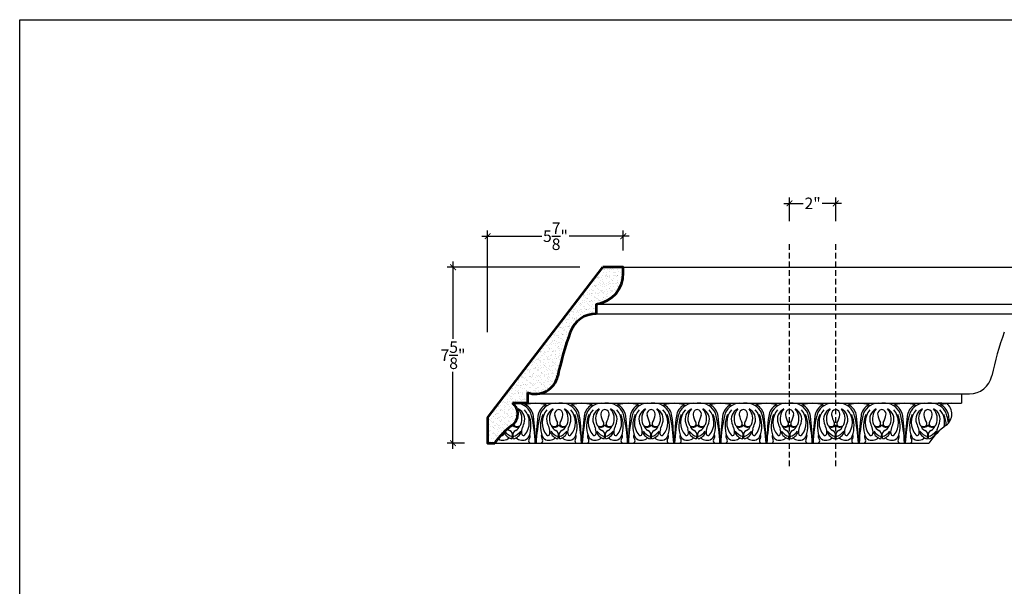
# Model space of a CAD drawing. Units: inches. Extents: x 188 to 252, y -208 to 21.
# Drawn here: x 188 to 230, y -184 to -159 of the extents above; entities that cross this region are included whole.
import ezdxf

# ---------------------------------------------------------------- set-up
doc = ezdxf.new("R2010")
doc.units = ezdxf.units.IN
doc.header["$MEASUREMENT"] = 0
doc.linetypes.add('HIDDEN', pattern=[0.375, 0.25, -0.125])
doc.layers.add('OBJECT', color=7, linetype='Continuous')
doc.styles.add('NOTES 4', font='ARIAL.TTF', dxfattribs={"height": 0.5})
doc.dimstyles.new('DIM-4', dxfattribs={"dimtxt": 0.375, "dimasz": 0.25, "dimexe": 0.25, "dimexo": 1, "dimgap": 0.125, "dimtad": 0, "dimtih": 1, "dimtoh": 1, "dimdec": 4, "dimzin": 3, "dimdsep": 46, "dimlunit": 5, "dimtxsty": 'NOTES 4', "dimblk1": 'ARCHTICK', "dimblk2": 'ARCHTICK', "dimsah": 1, "dimcen": 0, "dimdle": 0.25, "dimclrd": 256, "dimclre": 256, "dimclrt": 256, "dimadec": 0, "dimazin": 0, "dimtfac": 1, "dimtdec": 4, "dimtix": 1, "dimtmove": 2, "dimatfit": 3, "dimldrblk": 'ARCHTICK', "dimfxl": 1, "dimtolj": 1, "dimtzin": 0, "dimlwd": -1, "dimlwe": -1, "dimarcsym": 0})

# ---------------------------------------------------------------- blocks, each defined once
blk = doc.blocks.new('_ArchTick')
at = {"color": 0, "linetype": 'ByBlock', "const_width": 0.15}
blk.add_lwpolyline([(-0.5, -0.5), (0.5, 0.5)], dxfattribs=at)
blk = doc.blocks.new('*D12')
at = {"layer": 'Defpoints', "color": 0, "transparency": 16777216}
for p in [(212.78, -169.944), (206.286, -177.569), (207.788, -177.569)]:
    blk.add_point(p, dxfattribs=at)
at = {"layer": 'OBJECT', "transparency": 16777216}
for p, q in [((206.286, -169.694), (206.286, -173.042)), ((211.78, -169.944), (206.036, -169.944)), ((206.286, -177.819), (206.286, -174.471)), ((206.788, -177.569), (206.036, -177.569))]:
    blk.add_line(p, q, dxfattribs=at)
at = {"layer": 'OBJECT', "transparency": 16777216, "xscale": 0.25, "yscale": 0.25, "zscale": 0.25}
for p, rotation in [((206.286, -169.944), 90), ((206.286, -177.569), 270)]:
    blk.add_blockref('_ArchTick', p, dxfattribs=dict(at, rotation=rotation))
at = {"layer": 'OBJECT', "transparency": 16777216, "insert": (206.286, -173.756), "char_height": 0.5, "attachment_point": 5, "style": 'NOTES 4'}
blk.add_mtext('\\A1;7{\\H1.000000x;\\S5/8;}"', dxfattribs=at)
blk = doc.blocks.new('*D15')
at = {"layer": 'Defpoints', "color": 0, "transparency": 16777216}
for p in [(220.872, -167.175), (220.872, -168.944), (222.872, -168.944)]:
    blk.add_point(p, dxfattribs=at)
at = {"layer": 'OBJECT', "transparency": 16777216}
for p, q in [((220.622, -167.175), (221.455, -167.175)), ((220.872, -167.944), (220.872, -166.925)), ((223.122, -167.175), (222.288, -167.175)), ((222.872, -167.944), (222.872, -166.925))]:
    blk.add_line(p, q, dxfattribs=at)
at = {"layer": 'OBJECT', "transparency": 16777216, "xscale": 0.25, "yscale": 0.25, "zscale": 0.25, "rotation": 180}
blk.add_blockref('_ArchTick', (220.872, -167.175), dxfattribs=at)
at = {"layer": 'OBJECT', "transparency": 16777216, "xscale": 0.25, "yscale": 0.25, "zscale": 0.25}
blk.add_blockref('_ArchTick', (222.872, -167.175), dxfattribs=at)
at = {"layer": 'OBJECT', "transparency": 16777216, "insert": (221.872, -167.175), "char_height": 0.5, "attachment_point": 5, "style": 'NOTES 4'}
blk.add_mtext('\\A1;2"', dxfattribs=at)
blk = doc.blocks.new('*D16')
at = {"layer": 'Defpoints', "color": 0, "transparency": 16777216}
for p in [(207.788, -168.597), (213.666, -170.213), (207.788, -173.763)]:
    blk.add_point(p, dxfattribs=at)
at = {"layer": 'OBJECT', "transparency": 16777216}
for p, q in [((207.788, -172.763), (207.788, -168.347)), ((213.666, -169.213), (213.666, -168.347)), ((207.538, -168.597), (210.133, -168.597)), ((213.916, -168.597), (211.321, -168.597))]:
    blk.add_line(p, q, dxfattribs=at)
at = {"layer": 'OBJECT', "transparency": 16777216, "xscale": 0.25, "yscale": 0.25, "zscale": 0.25, "rotation": 180}
blk.add_blockref('_ArchTick', (207.788, -168.597), dxfattribs=at)
at = {"layer": 'OBJECT', "transparency": 16777216, "xscale": 0.25, "yscale": 0.25, "zscale": 0.25}
blk.add_blockref('_ArchTick', (213.666, -168.597), dxfattribs=at)
at = {"layer": 'OBJECT', "transparency": 16777216, "insert": (210.727, -168.597), "char_height": 0.5, "attachment_point": 5, "style": 'NOTES 4'}
blk.add_mtext('\\A1;5{\\H1.000000x;\\S7/8;}"', dxfattribs=at)

msp = doc.modelspace()

# ---------------------------------------------------------------- hatches: boundary and pattern name
at = {"layer": 'OBJECT'}
h = msp.add_hatch(dxfattribs=at)
h.set_pattern_fill('AR-SAND', color=256, scale=0.125, style=0)
h.set_pattern_definition([(37.5, (0, 0), (-0.00787417, 0.24085297), [0, -0.19, 0, -0.2125, 0, -0.203125]), (7.5, (0, 0), (0.2212221, 0.35276826), [0, -0.1025, 0, -0.17125, 0, -0.065625]), (327.5, (-0.15375, 0), (0.38926773, 0.00070738), [0, -0.0625, 0, -0.225, 0, -0.29375]), (317.5, (-0.15375, 0), (0.37576583, 0.10970945), [0, -0.03125, 0, -0.1475, 0, -0.16875])])
h.paths.add_polyline_path([(211.36867, -172.75602, -0.31577531), (212.49826, -171.95835), (212.49826, -171.54415, 0.38114809), (213.66577, -170.19059), (213.66168, -169.94361), (212.78016, -169.94361), (207.78801, -176.46528), (207.78801, -177.56861), (208.10051, -177.56861, -0.08753051), (208.84947, -176.7886, 0.49317725), (208.87159, -175.8421), (209.02828, -175.8421), (209.51774, -175.8421), (209.51774, -175.37768, 0.45345627), (210.82629, -174.65204, -0.03280985)])

# ---------------------------------------------------------------- linework, layer by layer
at = {"layer": 'OBJECT', "linetype": 'HIDDEN'}
for p, q in [((220.87159, -178.56861), (220.87159, -168.94361)), ((222.87159, -178.56861), (222.87159, -168.94361))]:
    msp.add_line(p, q, dxfattribs=at)
at = {"layer": 'OBJECT', "lineweight": 53}
for p, q in [((207.78801, -176.46528), (212.78016, -169.94361)), ((212.49826, -171.54415), (212.49826, -171.95835)), ((209.51774, -175.37768), (209.51774, -175.8421)), ((209.51774, -175.8421), (208.87159, -175.8421))]:
    msp.add_line(p, q, dxfattribs=at)
at = {"layer": 'OBJECT'}
for p, q in [((213.66168, -169.94361), (232.47639, -169.94361)), ((212.49826, -171.54415), (231.30889, -171.54415)), ((212.49826, -171.95835), (231.30889, -171.95835)), ((209.85422, -175.43633), (228.66484, -175.43633)), ((228.32837, -175.43633), (228.32837, -175.8421)), ((209.02828, -175.8421), (208.87159, -175.8421)), ((209.43434, -175.90744), (209.37808, -175.93913)), ((209.51774, -175.8421), (228.31458, -175.8421)), ((210.30884, -175.90744), (210.3651, -175.93913)), ((210.7149, -175.8421), (210.87159, -175.8421)), ((211.02828, -175.8421), (210.87159, -175.8421)), ((211.43434, -175.90744), (211.37808, -175.93913)), ((212.30884, -175.90744), (212.3651, -175.93913)), ((212.7149, -175.8421), (212.87159, -175.8421)), ((213.02828, -175.8421), (212.87159, -175.8421)), ((213.43434, -175.90744), (213.37808, -175.93913)), ((214.30884, -175.90744), (214.3651, -175.93913)), ((214.7149, -175.8421), (214.87159, -175.8421)), ((215.02828, -175.8421), (214.87159, -175.8421)), ((215.43434, -175.90744), (215.37808, -175.93913)), ((216.30884, -175.90744), (216.3651, -175.93913)), ((216.7149, -175.8421), (216.87159, -175.8421)), ((217.02828, -175.8421), (216.87159, -175.8421)), ((217.43434, -175.90744), (217.37808, -175.93913)), ((218.30884, -175.90744), (218.3651, -175.93913)), ((218.7149, -175.8421), (218.87159, -175.8421)), ((219.02828, -175.8421), (218.87159, -175.8421)), ((219.43434, -175.90744), (219.37808, -175.93913)), ((220.30884, -175.90744), (220.3651, -175.93913)), ((220.7149, -175.8421), (220.87159, -175.8421)), ((221.02828, -175.8421), (220.87159, -175.8421)), ((221.43434, -175.90744), (221.37808, -175.93913)), ((222.30884, -175.90744), (222.3651, -175.93913)), ((222.7149, -175.8421), (222.87159, -175.8421)), ((223.02828, -175.8421), (222.87159, -175.8421)), ((223.43434, -175.90744), (223.37808, -175.93913)), ((224.30884, -175.90744), (224.3651, -175.93913)), ((224.7149, -175.8421), (224.87159, -175.8421)), ((225.02828, -175.8421), (224.87159, -175.8421)), ((225.43434, -175.90744), (225.37808, -175.93913)), ((226.30884, -175.90744), (226.3651, -175.93913)), ((226.7149, -175.8421), (226.87159, -175.8421)), ((227.02828, -175.8421), (226.87159, -175.8421)), ((227.15789, -175.8421), (227.31458, -175.8421)), ((227.47127, -175.8421), (227.31458, -175.8421)), ((227.43434, -175.90744), (227.37808, -175.93913)), ((228.31458, -175.8421), (228.32837, -175.8421)), ((208.8331, -177.38202), (208.85801, -177.27948)), ((208.91008, -177.38202), (208.88517, -177.27948)), ((210.8331, -177.38202), (210.85801, -177.27948)), ((210.91008, -177.38202), (210.88517, -177.27948)), ((212.8331, -177.38202), (212.85801, -177.27948)), ((212.91008, -177.38202), (212.88517, -177.27948)), ((214.8331, -177.38202), (214.85801, -177.27948)), ((214.91008, -177.38202), (214.88517, -177.27948)), ((216.8331, -177.38202), (216.85801, -177.27948)), ((216.91008, -177.38202), (216.88517, -177.27948)), ((218.8331, -177.38202), (218.85801, -177.27948)), ((218.91008, -177.38202), (218.88517, -177.27948)), ((220.8331, -177.38202), (220.85801, -177.27948)), ((220.91008, -177.38202), (220.88517, -177.27948)), ((222.8331, -177.38202), (222.85801, -177.27948)), ((222.91008, -177.38202), (222.88517, -177.27948)), ((224.8331, -177.38202), (224.85801, -177.27948)), ((224.91008, -177.38202), (224.88517, -177.27948)), ((226.8331, -177.38202), (226.85801, -177.27948)), ((226.91008, -177.38202), (226.88517, -177.27948)), ((208.10051, -177.56861), (226.91113, -177.56861))]:
    msp.add_line(p, q, dxfattribs=at)
msp.add_lwpolyline([(187.5078, -159.21335), (251.57067, -159.21335), (251.57067, -208.33395), (187.5078, -208.33395)], close=True, dxfattribs=at)
at = {"layer": 'OBJECT', "lineweight": 53}
for points in [[(213.66577, -170.19059), (213.66168, -169.94361), (212.78016, -169.94361)], [(207.78801, -176.46528), (207.78801, -177.56861), (208.10051, -177.56861)]]:
    msp.add_lwpolyline(points, dxfattribs=at)
for centre, radius, start, end in [((212.32318, -170.21284), 1.34277, 277.492183, 0.949182), ((212.50201, -173.16231), 1.20396, 90.178347, 160.277669), ((225.52897, -177.83237), 15.04271, 160.277669, 167.794436), ((209.85422, -174.44177), 0.99455, 250.22558, 347.794436), ((208.49743, -176.30687), 0.59666, 306.158376, 51.164242), ((210.68574, -179.30138), 3.11222, 126.158376, 146.167893)]:
    msp.add_arc(centre, radius, start, end, dxfattribs=at)
at = {"layer": 'OBJECT'}
for centre, radius, start, end in [((244.33959, -177.83237), 15.04271, 160.277669, 167.794436), ((228.66484, -174.44177), 0.99455, 270, 347.794436), ((209.02828, -176.52117), 0.67907, 11.666539, 90), ((208.62898, -176.50995), 0.64714, 337.813768, 41.117697), ((208.89721, -176.53494), 0.50108, 340.268619, 64.046849), ((208.75279, -176.67552), 0.84185, 320.142024, 41.089671), ((209.87159, -177.33782), 1.49572, 90, 106.997868), ((209.14881, -176.46871), 0.62972, 6.565362, 63.036949), ((209.87159, -177.33782), 1.49572, 73.002132, 90), ((210.59437, -176.46871), 0.62972, 116.963051, 173.434638), ((210.7149, -176.52117), 0.67907, 90, 168.333461), ((210.99039, -176.67552), 0.84185, 138.910329, 219.857976), ((210.84597, -176.53494), 0.50108, 115.953151, 199.731381), ((211.1142, -176.50995), 0.64714, 138.882303, 202.186232), ((210.89667, -176.31176), 0.20745, 121.907074, 193.430673), ((210.87159, -176.27147), 0.16, 90, 121.907074), ((210.87159, -176.27147), 0.16, 58.092926, 90), ((210.84651, -176.31176), 0.20745, 346.569327, 58.092926), ((211.02828, -176.52117), 0.67907, 11.666539, 90), ((210.62898, -176.50995), 0.64714, 337.813768, 41.117697), ((210.89721, -176.53494), 0.50108, 340.268619, 64.046849), ((210.75279, -176.67552), 0.84185, 320.142024, 41.089671), ((211.87159, -177.33782), 1.49572, 90, 106.997868), ((211.14881, -176.46871), 0.62972, 6.565362, 63.036949), ((211.87159, -177.33782), 1.49572, 73.002132, 90), ((212.59437, -176.46871), 0.62972, 116.963051, 173.434638), ((212.7149, -176.52117), 0.67907, 90, 168.333461), ((212.99039, -176.67552), 0.84185, 138.910329, 219.857976), ((212.84597, -176.53494), 0.50108, 115.953151, 199.731381), ((213.1142, -176.50995), 0.64714, 138.882303, 202.186232), ((212.89667, -176.31176), 0.20745, 121.907074, 193.430673), ((212.87159, -176.27147), 0.16, 90, 121.907074), ((212.87159, -176.27147), 0.16, 58.092926, 90), ((212.84651, -176.31176), 0.20745, 346.569327, 58.092926), ((213.02828, -176.52117), 0.67907, 11.666539, 90), ((212.62898, -176.50995), 0.64714, 337.813768, 41.117697), ((212.89721, -176.53494), 0.50108, 340.268619, 64.046849), ((212.75279, -176.67552), 0.84185, 320.142024, 41.089671), ((213.87159, -177.33782), 1.49572, 90, 106.997868), ((213.14881, -176.46871), 0.62972, 6.565362, 63.036949), ((213.87159, -177.33782), 1.49572, 73.002132, 90), ((214.59437, -176.46871), 0.62972, 116.963051, 173.434638), ((214.7149, -176.52117), 0.67907, 90, 168.333461), ((214.99039, -176.67552), 0.84185, 138.910329, 219.857976), ((214.84597, -176.53494), 0.50108, 115.953151, 199.731381), ((215.1142, -176.50995), 0.64714, 138.882303, 202.186232), ((214.89667, -176.31176), 0.20745, 121.907074, 193.430673), ((214.87159, -176.27147), 0.16, 90, 121.907074), ((214.87159, -176.27147), 0.16, 58.092926, 90), ((214.84651, -176.31176), 0.20745, 346.569327, 58.092926), ((215.02828, -176.52117), 0.67907, 11.666539, 90), ((214.62898, -176.50995), 0.64714, 337.813768, 41.117697), ((214.89721, -176.53494), 0.50108, 340.268619, 64.046849), ((214.75279, -176.67552), 0.84185, 320.142024, 41.089671), ((215.87159, -177.33782), 1.49572, 90, 106.997868), ((215.14881, -176.46871), 0.62972, 6.565362, 63.036949), ((215.87159, -177.33782), 1.49572, 73.002132, 90), ((216.59437, -176.46871), 0.62972, 116.963051, 173.434638), ((216.7149, -176.52117), 0.67907, 90, 168.333461), ((216.99039, -176.67552), 0.84185, 138.910329, 219.857976), ((216.84597, -176.53494), 0.50108, 115.953151, 199.731381), ((217.1142, -176.50995), 0.64714, 138.882303, 202.186232), ((216.89667, -176.31176), 0.20745, 121.907074, 193.430673), ((216.87159, -176.27147), 0.16, 90, 121.907074), ((216.87159, -176.27147), 0.16, 58.092926, 90), ((216.84651, -176.31176), 0.20745, 346.569327, 58.092926), ((217.02828, -176.52117), 0.67907, 11.666539, 90), ((216.62898, -176.50995), 0.64714, 337.813768, 41.117697), ((216.89721, -176.53494), 0.50108, 340.268619, 64.046849), ((216.75279, -176.67552), 0.84185, 320.142024, 41.089671), ((217.87159, -177.33782), 1.49572, 90, 106.997868), ((217.14881, -176.46871), 0.62972, 6.565362, 63.036949), ((217.87159, -177.33782), 1.49572, 73.002132, 90), ((218.59437, -176.46871), 0.62972, 116.963051, 173.434638), ((218.7149, -176.52117), 0.67907, 90, 168.333461), ((218.99039, -176.67552), 0.84185, 138.910329, 219.857976), ((218.84597, -176.53494), 0.50108, 115.953151, 199.731381), ((219.1142, -176.50995), 0.64714, 138.882303, 202.186232), ((218.89667, -176.31176), 0.20745, 121.907074, 193.430673), ((218.87159, -176.27147), 0.16, 90, 121.907074), ((218.87159, -176.27147), 0.16, 58.092926, 90), ((218.84651, -176.31176), 0.20745, 346.569327, 58.092926), ((219.02828, -176.52117), 0.67907, 11.666539, 90), ((218.62898, -176.50995), 0.64714, 337.813768, 41.117697), ((218.89721, -176.53494), 0.50108, 340.268619, 64.046849), ((218.75279, -176.67552), 0.84185, 320.142024, 41.089671), ((219.87159, -177.33782), 1.49572, 90, 106.997868), ((219.14881, -176.46871), 0.62972, 6.565362, 63.036949), ((219.87159, -177.33782), 1.49572, 73.002132, 90), ((220.59437, -176.46871), 0.62972, 116.963051, 173.434638), ((220.7149, -176.52117), 0.67907, 90, 168.333461), ((220.99039, -176.67552), 0.84185, 138.910329, 219.857976), ((220.84597, -176.53494), 0.50108, 115.953151, 199.731381), ((221.1142, -176.50995), 0.64714, 138.882303, 202.186232), ((220.89667, -176.31176), 0.20745, 121.907074, 193.430673), ((220.87159, -176.27147), 0.16, 90, 121.907074), ((220.87159, -176.27147), 0.16, 58.092926, 90), ((220.84651, -176.31176), 0.20745, 346.569327, 58.092926), ((221.02828, -176.52117), 0.67907, 11.666539, 90), ((220.62898, -176.50995), 0.64714, 337.813768, 41.117697), ((220.89721, -176.53494), 0.50108, 340.268619, 64.046849), ((220.75279, -176.67552), 0.84185, 320.142024, 41.089671), ((221.87159, -177.33782), 1.49572, 90, 106.997868), ((221.14881, -176.46871), 0.62972, 6.565362, 63.036949), ((221.87159, -177.33782), 1.49572, 73.002132, 90), ((222.59437, -176.46871), 0.62972, 116.963051, 173.434638), ((222.7149, -176.52117), 0.67907, 90, 168.333461), ((222.99039, -176.67552), 0.84185, 138.910329, 219.857976), ((222.84597, -176.53494), 0.50108, 115.953151, 199.731381), ((223.1142, -176.50995), 0.64714, 138.882303, 202.186232), ((222.89667, -176.31176), 0.20745, 121.907074, 193.430673), ((222.87159, -176.27147), 0.16, 90, 121.907074), ((222.87159, -176.27147), 0.16, 58.092926, 90), ((222.84651, -176.31176), 0.20745, 346.569327, 58.092926), ((223.02828, -176.52117), 0.67907, 11.666539, 90), ((222.62898, -176.50995), 0.64714, 337.813768, 41.117697), ((222.89721, -176.53494), 0.50108, 340.268619, 64.046849), ((222.75279, -176.67552), 0.84185, 320.142024, 41.089671), ((223.87159, -177.33782), 1.49572, 90, 106.997868), ((223.14881, -176.46871), 0.62972, 6.565362, 63.036949), ((223.87159, -177.33782), 1.49572, 73.002132, 90), ((224.59437, -176.46871), 0.62972, 116.963051, 173.434638), ((224.7149, -176.52117), 0.67907, 90, 168.333461), ((224.99039, -176.67552), 0.84185, 138.910329, 219.857976), ((224.84597, -176.53494), 0.50108, 115.953151, 199.731381), ((225.1142, -176.50995), 0.64714, 138.882303, 202.186232), ((224.89667, -176.31176), 0.20745, 121.907074, 193.430673), ((224.87159, -176.27147), 0.16, 90, 121.907074), ((224.87159, -176.27147), 0.16, 58.092926, 90), ((224.84651, -176.31176), 0.20745, 346.569327, 58.092926), ((225.02828, -176.52117), 0.67907, 11.666539, 90), ((224.62898, -176.50995), 0.64714, 337.813768, 41.117697), ((224.89721, -176.53494), 0.50108, 340.268619, 64.046849), ((224.75279, -176.67552), 0.84185, 320.142024, 41.089671), ((225.87159, -177.33782), 1.49572, 90, 106.997868), ((225.14881, -176.46871), 0.62972, 6.565362, 63.036949), ((225.87159, -177.33782), 1.49572, 73.002132, 90), ((226.59437, -176.46871), 0.62972, 116.963051, 173.434638), ((226.7149, -176.52117), 0.67907, 90, 168.333461), ((226.99039, -176.67552), 0.84185, 138.910329, 219.857976), ((226.84597, -176.53494), 0.50108, 115.953151, 199.731381), ((227.1142, -176.50995), 0.64714, 138.882303, 202.186232), ((226.89667, -176.31176), 0.20745, 121.907074, 193.430673), ((226.87159, -176.27147), 0.16, 90, 121.907074), ((226.87159, -176.27147), 0.16, 58.092926, 90), ((226.84651, -176.31176), 0.20745, 346.569327, 58.092926), ((227.02828, -176.52117), 0.67907, 11.666539, 90), ((226.62898, -176.50995), 0.64714, 337.813768, 41.117697), ((226.89721, -176.53494), 0.50108, 340.268619, 64.046849), ((226.75279, -176.67552), 0.84185, 347.871969, 41.089671), ((227.87159, -177.33782), 1.49572, 90, 106.997868), ((227.14881, -176.46871), 0.62972, 6.565362, 63.036949), ((227.30806, -176.30687), 0.59666, 306.158376, 51.164242), ((208.39514, -176.82594), 1.27226, 339.998018, 23.090542), ((203.39676, -177.83943), 6.46261, 2.401672, 13.016441), ((199.3954, -177.7338), 10.46478, 0.904424, 7.340761), ((220.34778, -177.7338), 10.46478, 172.659239, 179.095576), ((216.34642, -177.83943), 6.46261, 166.983559, 177.598328), ((211.34804, -176.82594), 1.27226, 156.909458, 200.001982), ((211.85642, -176.11872), 1.1863, 191.012366, 208.035559), ((209.88676, -176.11872), 1.1863, 331.964441, 348.987634), ((210.39514, -176.82594), 1.27226, 339.998018, 23.090542), ((205.39676, -177.83943), 6.46261, 2.401672, 13.016441), ((201.3954, -177.7338), 10.46478, 0.904424, 7.340761), ((222.34778, -177.7338), 10.46478, 172.659239, 179.095576), ((218.34642, -177.83943), 6.46261, 166.983559, 177.598328), ((213.34804, -176.82594), 1.27226, 156.909458, 200.001982), ((213.85642, -176.11872), 1.1863, 191.012366, 208.035559), ((211.88676, -176.11872), 1.1863, 331.964441, 348.987634), ((212.39514, -176.82594), 1.27226, 339.998018, 23.090542), ((207.39676, -177.83943), 6.46261, 2.401672, 13.016441), ((203.3954, -177.7338), 10.46478, 0.904424, 7.340761), ((224.34778, -177.7338), 10.46478, 172.659239, 179.095576), ((220.34642, -177.83943), 6.46261, 166.983559, 177.598328), ((215.34804, -176.82594), 1.27226, 156.909458, 200.001982), ((215.85642, -176.11872), 1.1863, 191.012366, 208.035559), ((213.88676, -176.11872), 1.1863, 331.964441, 348.987634), ((214.39514, -176.82594), 1.27226, 339.998018, 23.090542), ((209.39676, -177.83943), 6.46261, 2.401672, 13.016441), ((205.3954, -177.7338), 10.46478, 0.904424, 7.340761), ((226.34778, -177.7338), 10.46478, 172.659239, 179.095576), ((222.34642, -177.83943), 6.46261, 166.983559, 177.598328), ((217.34804, -176.82594), 1.27226, 156.909458, 200.001982), ((217.85642, -176.11872), 1.1863, 191.012366, 208.035559), ((215.88676, -176.11872), 1.1863, 331.964441, 348.987634), ((216.39514, -176.82594), 1.27226, 339.998018, 23.090542), ((211.39676, -177.83943), 6.46261, 2.401672, 13.016441), ((207.3954, -177.7338), 10.46478, 0.904424, 7.340761), ((228.34778, -177.7338), 10.46478, 172.659239, 179.095576), ((224.34642, -177.83943), 6.46261, 166.983559, 177.598328), ((219.34804, -176.82594), 1.27226, 156.909458, 200.001982), ((219.85642, -176.11872), 1.1863, 191.012366, 208.035559), ((217.88676, -176.11872), 1.1863, 331.964441, 348.987634), ((218.39514, -176.82594), 1.27226, 339.998018, 23.090542), ((213.39676, -177.83943), 6.46261, 2.401672, 13.016441), ((209.3954, -177.7338), 10.46478, 0.904424, 7.340761), ((230.34778, -177.7338), 10.46478, 172.659239, 179.095576), ((226.34642, -177.83943), 6.46261, 166.983559, 177.598328), ((221.34804, -176.82594), 1.27226, 156.909458, 200.001982), ((221.85642, -176.11872), 1.1863, 191.012366, 208.035559), ((219.88676, -176.11872), 1.1863, 331.964441, 348.987634), ((220.39514, -176.82594), 1.27226, 339.998018, 23.090542), ((215.39676, -177.83943), 6.46261, 2.401672, 13.016441), ((211.3954, -177.7338), 10.46478, 0.904424, 7.340761), ((232.34778, -177.7338), 10.46478, 172.659239, 179.095576), ((228.34642, -177.83943), 6.46261, 166.983559, 177.598328), ((223.34804, -176.82594), 1.27226, 156.909458, 200.001982), ((223.85642, -176.11872), 1.1863, 191.012366, 208.035559), ((221.88676, -176.11872), 1.1863, 331.964441, 348.987634), ((222.39514, -176.82594), 1.27226, 339.998018, 23.090542), ((217.39676, -177.83943), 6.46261, 2.401672, 13.016441), ((213.3954, -177.7338), 10.46478, 0.904424, 7.340761), ((234.34778, -177.7338), 10.46478, 172.659239, 179.095576), ((230.34642, -177.83943), 6.46261, 166.983559, 177.598328), ((225.34804, -176.82594), 1.27226, 156.909458, 200.001982), ((225.85642, -176.11872), 1.1863, 191.012366, 208.035559), ((223.88676, -176.11872), 1.1863, 331.964441, 348.987634), ((224.39514, -176.82594), 1.27226, 339.998018, 23.090542), ((219.39676, -177.83943), 6.46261, 2.401672, 13.016441), ((215.3954, -177.7338), 10.46478, 0.904424, 7.340761), ((236.34778, -177.7338), 10.46478, 172.659239, 179.095576), ((232.34642, -177.83943), 6.46261, 166.983559, 177.598328), ((227.34804, -176.82594), 1.27226, 156.909458, 200.001982), ((227.85642, -176.11872), 1.1863, 191.012366, 208.035559), ((225.88676, -176.11872), 1.1863, 331.964441, 348.987634), ((226.39514, -176.82594), 1.27226, 1.902131, 23.090542), ((221.39676, -177.83943), 6.46261, 10.165583, 13.016441), ((217.3954, -177.7338), 10.46478, 5.998178, 7.340761), ((209.00529, -176.70497), 0.59309, 216.523755, 255.621808), ((208.87206, -176.71718), 0.3304, 225.858076, 245.80903), ((208.64657, -177.21914), 0.21988, 344.072486, 65.80903), ((208.69966, -176.679), 0.19945, 280.721962, 329.540771), ((209.04352, -176.679), 0.19945, 210.459229, 315.33249), ((209.09661, -177.21914), 0.21988, 114.19097, 195.927514), ((208.7379, -176.70497), 0.59309, 284.378192, 324.587795), ((208.76517, -176.86898), 0.53311, 285.773143, 336.372881), ((209.02957, -176.72727), 0.10843, 179.832484, 225.05334), ((209.0732, -176.68284), 0.17069, 225.223884, 335.244392), ((208.87112, -176.71718), 0.3304, 294.19097, 342.010875), ((209.59778, -177.08265), 0.34419, 159.887088, 198.290168), ((170.2503, -162.67346), 41.55866, 339.887088, 340.268619), ((249.49288, -162.67346), 41.55866, 199.731381, 200.112912), ((210.1454, -177.08265), 0.34419, 341.709832, 20.112912), ((210.97801, -176.86898), 0.53311, 203.627119, 254.226857), ((210.66999, -176.68284), 0.17069, 204.755608, 314.776116), ((211.00529, -176.70497), 0.59309, 215.412205, 255.621808), ((210.69966, -176.679), 0.19945, 224.66751, 329.540771), ((210.87206, -176.71718), 0.3304, 197.989125, 245.80903), ((210.64657, -177.21914), 0.21988, 344.072486, 65.80903), ((210.71362, -176.72727), 0.10843, 314.94666, 28.035559), ((211.04352, -176.679), 0.19945, 210.459229, 315.33249), ((211.09661, -177.21914), 0.21988, 114.19097, 195.927514), ((210.7379, -176.70497), 0.59309, 284.378192, 324.587795), ((210.76517, -176.86898), 0.53311, 285.773143, 336.372881), ((211.02957, -176.72727), 0.10843, 151.964441, 225.05334), ((211.0732, -176.68284), 0.17069, 225.223884, 335.244392), ((210.87112, -176.71718), 0.3304, 294.19097, 342.010875), ((211.59778, -177.08265), 0.34419, 159.887088, 198.290168), ((172.2503, -162.67346), 41.55866, 339.887088, 340.268619), ((251.49288, -162.67346), 41.55866, 199.731381, 200.112912), ((212.1454, -177.08265), 0.34419, 341.709832, 20.112912), ((212.97801, -176.86898), 0.53311, 203.627119, 254.226857), ((212.66999, -176.68284), 0.17069, 204.755608, 314.776116), ((213.00529, -176.70497), 0.59309, 215.412205, 255.621808), ((212.69966, -176.679), 0.19945, 224.66751, 329.540771), ((212.87206, -176.71718), 0.3304, 197.989125, 245.80903), ((212.64657, -177.21914), 0.21988, 344.072486, 65.80903), ((212.71362, -176.72727), 0.10843, 314.94666, 28.035559), ((213.04352, -176.679), 0.19945, 210.459229, 315.33249), ((213.09661, -177.21914), 0.21988, 114.19097, 195.927514), ((212.7379, -176.70497), 0.59309, 284.378192, 324.587795), ((212.76517, -176.86898), 0.53311, 285.773143, 336.372881), ((213.02957, -176.72727), 0.10843, 151.964441, 225.05334), ((213.0732, -176.68284), 0.17069, 225.223884, 335.244392), ((212.87112, -176.71718), 0.3304, 294.19097, 342.010875), ((213.59778, -177.08265), 0.34419, 159.887088, 198.290168), ((174.2503, -162.67346), 41.55866, 339.887088, 340.268619), ((253.49288, -162.67346), 41.55866, 199.731381, 200.112912), ((214.1454, -177.08265), 0.34419, 341.709832, 20.112912), ((214.97801, -176.86898), 0.53311, 203.627119, 254.226857), ((214.66999, -176.68284), 0.17069, 204.755608, 314.776116), ((215.00529, -176.70497), 0.59309, 215.412205, 255.621808), ((214.69966, -176.679), 0.19945, 224.66751, 329.540771), ((214.87206, -176.71718), 0.3304, 197.989125, 245.80903), ((214.64657, -177.21914), 0.21988, 344.072486, 65.80903), ((214.71362, -176.72727), 0.10843, 314.94666, 28.035559), ((215.04352, -176.679), 0.19945, 210.459229, 315.33249), ((215.09661, -177.21914), 0.21988, 114.19097, 195.927514), ((214.7379, -176.70497), 0.59309, 284.378192, 324.587795), ((214.76517, -176.86898), 0.53311, 285.773143, 336.372881), ((215.02957, -176.72727), 0.10843, 151.964441, 225.05334), ((215.0732, -176.68284), 0.17069, 225.223884, 335.244392), ((214.87112, -176.71718), 0.3304, 294.19097, 342.010875), ((215.59778, -177.08265), 0.34419, 159.887088, 198.290168), ((176.2503, -162.67346), 41.55866, 339.887088, 340.268619), ((255.49288, -162.67346), 41.55866, 199.731381, 200.112912), ((216.1454, -177.08265), 0.34419, 341.709832, 20.112912), ((216.97801, -176.86898), 0.53311, 203.627119, 254.226857), ((216.66999, -176.68284), 0.17069, 204.755608, 314.776116), ((217.00529, -176.70497), 0.59309, 215.412205, 255.621808), ((216.69966, -176.679), 0.19945, 224.66751, 329.540771), ((216.87206, -176.71718), 0.3304, 197.989125, 245.80903), ((216.64657, -177.21914), 0.21988, 344.072486, 65.80903), ((216.71362, -176.72727), 0.10843, 314.94666, 28.035559), ((217.04352, -176.679), 0.19945, 210.459229, 315.33249), ((217.09661, -177.21914), 0.21988, 114.19097, 195.927514), ((216.7379, -176.70497), 0.59309, 284.378192, 324.587795), ((216.76517, -176.86898), 0.53311, 285.773143, 336.372881), ((217.02957, -176.72727), 0.10843, 151.964441, 225.05334), ((217.0732, -176.68284), 0.17069, 225.223884, 335.244392), ((216.87112, -176.71718), 0.3304, 294.19097, 342.010875), ((217.59778, -177.08265), 0.34419, 159.887088, 198.290168), ((178.2503, -162.67346), 41.55866, 339.887088, 340.268619), ((257.49288, -162.67346), 41.55866, 199.731381, 200.112912), ((218.1454, -177.08265), 0.34419, 341.709832, 20.112912), ((218.97801, -176.86898), 0.53311, 203.627119, 254.226857), ((218.66999, -176.68284), 0.17069, 204.755608, 314.776116), ((219.00529, -176.70497), 0.59309, 215.412205, 255.621808), ((218.69966, -176.679), 0.19945, 224.66751, 329.540771), ((218.87206, -176.71718), 0.3304, 197.989125, 245.80903), ((218.64657, -177.21914), 0.21988, 344.072486, 65.80903), ((218.71362, -176.72727), 0.10843, 314.94666, 28.035559), ((219.04352, -176.679), 0.19945, 210.459229, 315.33249), ((219.09661, -177.21914), 0.21988, 114.19097, 195.927514), ((218.7379, -176.70497), 0.59309, 284.378192, 324.587795), ((218.76517, -176.86898), 0.53311, 285.773143, 336.372881), ((219.02957, -176.72727), 0.10843, 151.964441, 225.05334), ((219.0732, -176.68284), 0.17069, 225.223884, 335.244392), ((218.87112, -176.71718), 0.3304, 294.19097, 342.010875), ((219.59778, -177.08265), 0.34419, 159.887088, 198.290168), ((180.2503, -162.67346), 41.55866, 339.887088, 340.268619), ((259.49288, -162.67346), 41.55866, 199.731381, 200.112912), ((220.1454, -177.08265), 0.34419, 341.709832, 20.112912), ((220.97801, -176.86898), 0.53311, 203.627119, 254.226857), ((220.66999, -176.68284), 0.17069, 204.755608, 314.776116), ((221.00529, -176.70497), 0.59309, 215.412205, 255.621808), ((220.69966, -176.679), 0.19945, 224.66751, 329.540771), ((220.87206, -176.71718), 0.3304, 197.989125, 245.80903), ((220.64657, -177.21914), 0.21988, 344.072486, 65.80903), ((220.71362, -176.72727), 0.10843, 314.94666, 28.035559), ((221.04352, -176.679), 0.19945, 210.459229, 315.33249), ((221.09661, -177.21914), 0.21988, 114.19097, 195.927514), ((220.7379, -176.70497), 0.59309, 284.378192, 324.587795), ((220.76517, -176.86898), 0.53311, 285.773143, 336.372881), ((221.02957, -176.72727), 0.10843, 151.964441, 225.05334), ((221.0732, -176.68284), 0.17069, 225.223884, 335.244392), ((220.87112, -176.71718), 0.3304, 294.19097, 342.010875), ((221.59778, -177.08265), 0.34419, 159.887088, 198.290168), ((182.2503, -162.67346), 41.55866, 339.887088, 340.268619), ((261.49288, -162.67346), 41.55866, 199.731381, 200.112912), ((222.1454, -177.08265), 0.34419, 341.709832, 20.112912), ((222.97801, -176.86898), 0.53311, 203.627119, 254.226857), ((222.66999, -176.68284), 0.17069, 204.755608, 314.776116), ((223.00529, -176.70497), 0.59309, 215.412205, 255.621808), ((222.69966, -176.679), 0.19945, 224.66751, 329.540771), ((222.87206, -176.71718), 0.3304, 197.989125, 245.80903), ((222.64657, -177.21914), 0.21988, 344.072486, 65.80903), ((222.71362, -176.72727), 0.10843, 314.94666, 28.035559), ((223.04352, -176.679), 0.19945, 210.459229, 315.33249), ((223.09661, -177.21914), 0.21988, 114.19097, 195.927514), ((222.7379, -176.70497), 0.59309, 284.378192, 324.587795), ((222.76517, -176.86898), 0.53311, 285.773143, 336.372881), ((223.02957, -176.72727), 0.10843, 151.964441, 225.05334), ((223.0732, -176.68284), 0.17069, 225.223884, 335.244392), ((222.87112, -176.71718), 0.3304, 294.19097, 342.010875), ((223.59778, -177.08265), 0.34419, 159.887088, 198.290168), ((184.2503, -162.67346), 41.55866, 339.887088, 340.268619), ((263.49288, -162.67346), 41.55866, 199.731381, 200.112912), ((224.1454, -177.08265), 0.34419, 341.709832, 20.112912), ((224.97801, -176.86898), 0.53311, 203.627119, 254.226857), ((224.66999, -176.68284), 0.17069, 204.755608, 314.776116), ((225.00529, -176.70497), 0.59309, 215.412205, 255.621808), ((224.69966, -176.679), 0.19945, 224.66751, 329.540771), ((224.87206, -176.71718), 0.3304, 197.989125, 245.80903), ((224.64657, -177.21914), 0.21988, 344.072486, 65.80903), ((224.71362, -176.72727), 0.10843, 314.94666, 28.035559), ((225.04352, -176.679), 0.19945, 210.459229, 315.33249), ((225.09661, -177.21914), 0.21988, 114.19097, 195.927514), ((224.7379, -176.70497), 0.59309, 284.378192, 324.587795), ((224.76517, -176.86898), 0.53311, 285.773143, 336.372881), ((225.02957, -176.72727), 0.10843, 151.964441, 225.05334), ((225.0732, -176.68284), 0.17069, 225.223884, 335.244392), ((224.87112, -176.71718), 0.3304, 294.19097, 342.010875), ((225.59778, -177.08265), 0.34419, 159.887088, 198.290168), ((186.2503, -162.67346), 41.55866, 339.887088, 340.268619), ((265.49288, -162.67346), 41.55866, 199.731381, 200.112912), ((226.1454, -177.08265), 0.34419, 341.709832, 20.112912), ((226.97801, -176.86898), 0.53311, 203.627119, 254.226857), ((226.66999, -176.68284), 0.17069, 204.755608, 314.776116), ((227.00529, -176.70497), 0.59309, 215.412205, 255.621808), ((226.69966, -176.679), 0.19945, 224.66751, 329.540771), ((226.87206, -176.71718), 0.3304, 197.989125, 245.80903), ((226.64657, -177.21914), 0.21988, 344.072486, 65.80903), ((226.71362, -176.72727), 0.10843, 314.94666, 28.035559), ((227.04352, -176.679), 0.19945, 210.459229, 315.33249), ((227.09661, -177.21914), 0.21988, 114.19097, 195.927514), ((226.7379, -176.70497), 0.59309, 284.378192, 324.587795), ((226.76517, -176.86898), 0.53311, 285.773143, 336.372881), ((229.49637, -179.30138), 3.11222, 126.158376, 146.167893), ((227.02957, -176.72727), 0.10843, 151.964441, 225.05334), ((227.0732, -176.68284), 0.17069, 225.223884, 335.244392), ((226.87112, -176.71718), 0.3304, 294.19097, 342.010875), ((227.59778, -177.08265), 0.34419, 159.887088, 189.3963), ((188.2503, -162.67346), 41.55866, 339.887088, 340.268619), ((208.39029, -177.17457), 0.25302, 233.365941, 237.315964), ((208.45084, -177.08019), 0.36516, 237.315964, 316.280571), ((208.4014, -177.16726), 0.07457, 238.368006, 341.709832), ((208.1454, -177.08265), 0.34419, 341.709832, 357.697807), ((208.97801, -176.86898), 0.53311, 204.73083, 254.226857), ((209.29234, -177.08019), 0.36516, 223.719429, 302.684036), ((209.34178, -177.16726), 0.07457, 198.290168, 320.142024), ((209.3529, -177.17457), 0.25302, 302.684036, 339.998018), ((209.6649, -177.46576), 0.09996, 154.17379, 257.273339), ((209.4012, -177.27271), 0.2292, 319.284851, 21.447377), ((210.07828, -177.46576), 0.09996, 282.726661, 25.82621), ((210.34198, -177.27271), 0.2292, 158.552623, 220.715149), ((210.39029, -177.17457), 0.25302, 200.001982, 237.315964), ((210.45084, -177.08019), 0.36516, 237.315964, 316.280571), ((210.4014, -177.16726), 0.07457, 219.857976, 341.709832), ((211.29234, -177.08019), 0.36516, 223.719429, 302.684036), ((211.34178, -177.16726), 0.07457, 198.290168, 320.142024), ((211.3529, -177.17457), 0.25302, 302.684036, 339.998018), ((211.6649, -177.46576), 0.09996, 154.17379, 257.273339), ((211.4012, -177.27271), 0.2292, 319.284851, 21.447377), ((212.07828, -177.46576), 0.09996, 282.726661, 25.82621), ((212.34198, -177.27271), 0.2292, 158.552623, 220.715149), ((212.39029, -177.17457), 0.25302, 200.001982, 237.315964), ((212.45084, -177.08019), 0.36516, 237.315964, 316.280571), ((212.4014, -177.16726), 0.07457, 219.857976, 341.709832), ((213.29234, -177.08019), 0.36516, 223.719429, 302.684036), ((213.34178, -177.16726), 0.07457, 198.290168, 320.142024), ((213.3529, -177.17457), 0.25302, 302.684036, 339.998018), ((213.6649, -177.46576), 0.09996, 154.17379, 257.273339), ((213.4012, -177.27271), 0.2292, 319.284851, 21.447377), ((214.07828, -177.46576), 0.09996, 282.726661, 25.82621), ((214.34198, -177.27271), 0.2292, 158.552623, 220.715149), ((214.39029, -177.17457), 0.25302, 200.001982, 237.315964), ((214.45084, -177.08019), 0.36516, 237.315964, 316.280571), ((214.4014, -177.16726), 0.07457, 219.857976, 341.709832), ((215.29234, -177.08019), 0.36516, 223.719429, 302.684036), ((215.34178, -177.16726), 0.07457, 198.290168, 320.142024), ((215.3529, -177.17457), 0.25302, 302.684036, 339.998018), ((215.6649, -177.46576), 0.09996, 154.17379, 257.273339), ((215.4012, -177.27271), 0.2292, 319.284851, 21.447377), ((216.07828, -177.46576), 0.09996, 282.726661, 25.82621), ((216.34198, -177.27271), 0.2292, 158.552623, 220.715149), ((216.39029, -177.17457), 0.25302, 200.001982, 237.315964), ((216.45084, -177.08019), 0.36516, 237.315964, 316.280571), ((216.4014, -177.16726), 0.07457, 219.857976, 341.709832), ((217.29234, -177.08019), 0.36516, 223.719429, 302.684036), ((217.34178, -177.16726), 0.07457, 198.290168, 320.142024), ((217.3529, -177.17457), 0.25302, 302.684036, 339.998018), ((217.6649, -177.46576), 0.09996, 154.17379, 257.273339), ((217.4012, -177.27271), 0.2292, 319.284851, 21.447377), ((218.07828, -177.46576), 0.09996, 282.726661, 25.82621), ((218.34198, -177.27271), 0.2292, 158.552623, 220.715149), ((218.39029, -177.17457), 0.25302, 200.001982, 237.315964), ((218.45084, -177.08019), 0.36516, 237.315964, 316.280571), ((218.4014, -177.16726), 0.07457, 219.857976, 341.709832), ((219.29234, -177.08019), 0.36516, 223.719429, 302.684036), ((219.34178, -177.16726), 0.07457, 198.290168, 320.142024), ((219.3529, -177.17457), 0.25302, 302.684036, 339.998018), ((219.6649, -177.46576), 0.09996, 154.17379, 257.273339), ((219.4012, -177.27271), 0.2292, 319.284851, 21.447377), ((220.07828, -177.46576), 0.09996, 282.726661, 25.82621), ((220.34198, -177.27271), 0.2292, 158.552623, 220.715149), ((220.39029, -177.17457), 0.25302, 200.001982, 237.315964), ((220.45084, -177.08019), 0.36516, 237.315964, 316.280571), ((220.4014, -177.16726), 0.07457, 219.857976, 341.709832), ((221.29234, -177.08019), 0.36516, 223.719429, 302.684036), ((221.34178, -177.16726), 0.07457, 198.290168, 320.142024), ((221.3529, -177.17457), 0.25302, 302.684036, 339.998018), ((221.6649, -177.46576), 0.09996, 154.17379, 257.273339), ((221.4012, -177.27271), 0.2292, 319.284851, 21.447377), ((222.07828, -177.46576), 0.09996, 282.726661, 25.82621), ((222.34198, -177.27271), 0.2292, 158.552623, 220.715149), ((222.39029, -177.17457), 0.25302, 200.001982, 237.315964), ((222.45084, -177.08019), 0.36516, 237.315964, 316.280571), ((222.4014, -177.16726), 0.07457, 219.857976, 341.709832), ((223.29234, -177.08019), 0.36516, 223.719429, 302.684036), ((223.34178, -177.16726), 0.07457, 198.290168, 320.142024), ((223.3529, -177.17457), 0.25302, 302.684036, 339.998018), ((223.6649, -177.46576), 0.09996, 154.17379, 257.273339), ((223.4012, -177.27271), 0.2292, 319.284851, 21.447377), ((224.07828, -177.46576), 0.09996, 282.726661, 25.82621), ((224.34198, -177.27271), 0.2292, 158.552623, 220.715149), ((224.39029, -177.17457), 0.25302, 200.001982, 237.315964), ((224.45084, -177.08019), 0.36516, 237.315964, 316.280571), ((224.4014, -177.16726), 0.07457, 219.857976, 341.709832), ((225.29234, -177.08019), 0.36516, 223.719429, 302.684036), ((225.34178, -177.16726), 0.07457, 198.290168, 320.142024), ((225.3529, -177.17457), 0.25302, 302.684036, 339.998018), ((225.6649, -177.46576), 0.09996, 154.17379, 257.273339), ((225.4012, -177.27271), 0.2292, 319.284851, 21.447377), ((226.07828, -177.46576), 0.09996, 282.726661, 25.82621), ((226.34198, -177.27271), 0.2292, 158.552623, 220.715149), ((226.39029, -177.17457), 0.25302, 200.001982, 237.315964), ((226.45084, -177.08019), 0.36516, 237.315964, 316.280571), ((226.4014, -177.16726), 0.07457, 219.857976, 341.709832), ((227.29234, -177.08019), 0.36516, 223.719429, 230.777076), ((210.29853, -174.16189), 3.46399, 259.089507, 259.567033), ((209.44465, -174.16189), 3.46399, 280.432967, 280.910493), ((212.29853, -174.16189), 3.46399, 259.089507, 259.567033), ((211.44465, -174.16189), 3.46399, 280.432967, 280.910493), ((214.29853, -174.16189), 3.46399, 259.089507, 259.567033), ((213.44465, -174.16189), 3.46399, 280.432967, 280.910493), ((216.29853, -174.16189), 3.46399, 259.089507, 259.567033), ((215.44465, -174.16189), 3.46399, 280.432967, 280.910493), ((218.29853, -174.16189), 3.46399, 259.089507, 259.567033), ((217.44465, -174.16189), 3.46399, 280.432967, 280.910493), ((220.29853, -174.16189), 3.46399, 259.089507, 259.567033), ((219.44465, -174.16189), 3.46399, 280.432967, 280.910493), ((222.29853, -174.16189), 3.46399, 259.089507, 259.567033), ((221.44465, -174.16189), 3.46399, 280.432967, 280.910493), ((224.29853, -174.16189), 3.46399, 259.089507, 259.567033), ((223.44465, -174.16189), 3.46399, 280.432967, 280.910493), ((226.29853, -174.16189), 3.46399, 259.089507, 259.567033), ((225.44465, -174.16189), 3.46399, 280.432967, 280.910493)]:
    msp.add_arc(centre, radius, start, end, dxfattribs=at)

# ---------------------------------------------------------------- dimensions: what is measured, and where the dimension line sits
for base, p1, p2, picture, middle in [((220.87159, -167.17507), (222.87159, -168.94361), (220.87159, -168.94361), '*D15', (221.87159, -167.17507)), ((207.78801, -168.59724), (213.66595, -170.21284), (207.78801, -173.76327), '*D16', (210.72698, -168.59724))]:
    dim = msp.add_linear_dim(base=base, p1=p1, p2=p2, dimstyle='DIM-4', override={"dimpost": '"'}, dxfattribs=at)
    dim.commit()
    dim.dimension.update_dxf_attribs({"geometry": picture, "text_midpoint": middle})
dim = msp.add_linear_dim(base=(206.28579, -177.56861), p1=(212.78016, -169.94361), p2=(207.78801, -177.56861), angle=90, dimstyle='DIM-4', override={"dimpost": '"'}, dxfattribs=at)
dim.commit()
dim.dimension.update_dxf_attribs({"geometry": '*D12', "text_midpoint": (206.28579, -173.75611)})

doc.saveas('drawing.dxf')
